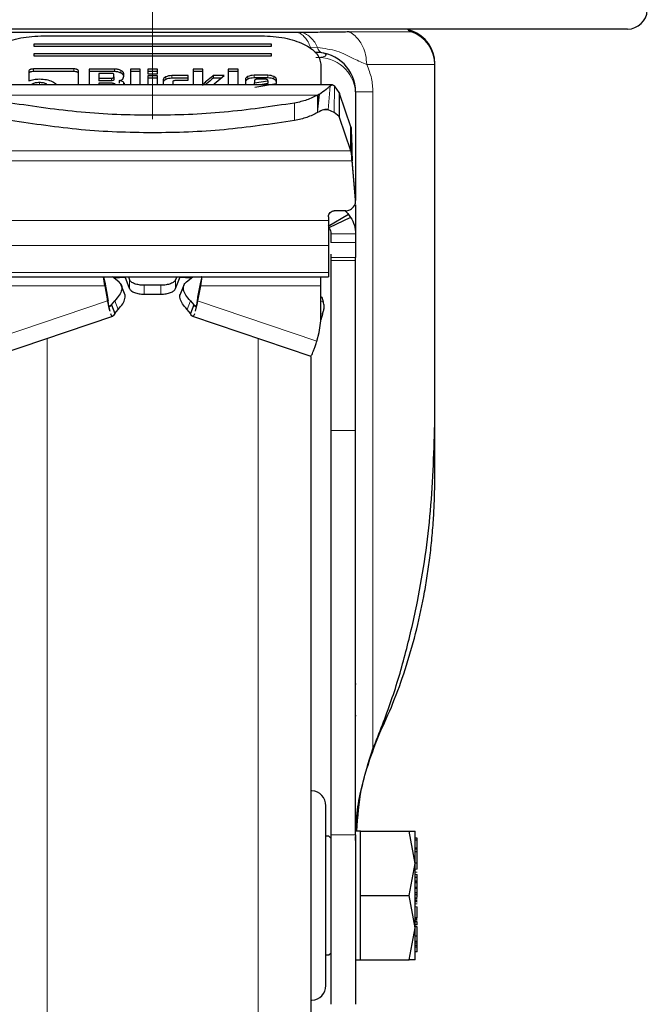
# Model space of a CAD drawing. Units: millimetres. Extents: x 0 to 210, y 0 to 297.
# Drawn here: x 89 to 93, y 204 to 208 of the extents above; entities that cross this region are included whole.
import ezdxf

# ---------------------------------------------------------------- set-up
doc = ezdxf.new("R2010")
doc.units = ezdxf.units.MM
doc.linetypes.add('SLD-Durchgehend', pattern=[0])
doc.linetypes.add('SLD-Punktstrich', pattern=[19.05, 15.24, -1.27, 1.27, -1.27])

msp = doc.modelspace()

# ---------------------------------------------------------------- linework, layer by layer
at = {"color": 7, "linetype": 'SLD-Punktstrich', "lineweight": 18}
msp.add_line((90.1654, 244.80228), (90.1654, 207.02728), dxfattribs=at)
at = {"color": 7, "linetype": 'SLD-Durchgehend', "lineweight": 25}
for p, q in [((92.56317, 208.42728), (87.76764, 208.42728)), ((90.91952, 208.41042), (90.89692, 208.41036)), ((89.6154, 208.39357), (90.7154, 208.39357)), ((90.7654, 208.35038), (89.5654, 208.35038)), ((89.5654, 208.35038), (89.5654, 208.34078)), ((89.5654, 208.34078), (90.7654, 208.34078)), ((90.7654, 208.30239), (89.5654, 208.30239)), ((89.5654, 208.30239), (89.5654, 208.29279)), ((90.7654, 208.34078), (90.7654, 208.35038)), ((90.7654, 208.29279), (90.7654, 208.30239)), ((89.5654, 208.29279), (90.7654, 208.29279)), ((91.5904, 208.24766), (91.5904, 208.25265)), ((89.54102, 208.2147), (89.54102, 208.16604)), ((89.76754, 208.22591), (89.56412, 208.22591)), ((89.76754, 208.21275), (89.56412, 208.21275)), ((89.79102, 208.14655), (89.79102, 208.21464)), ((89.84461, 208.22561), (89.84461, 208.14655)), ((89.97329, 208.22561), (89.84461, 208.22561)), ((89.97329, 208.21245), (89.84461, 208.21245)), ((89.89402, 208.20349), (89.89402, 208.17978)), ((89.95756, 208.20349), (89.89402, 208.20349)), ((90.01951, 208.18904), (90.01951, 208.20343)), ((90.05355, 208.22561), (90.05355, 208.14655)), ((90.10345, 208.22561), (90.05355, 208.22561)), ((90.10345, 208.21245), (90.05355, 208.21245)), ((90.10345, 208.14655), (90.10345, 208.22561)), ((90.19072, 208.22561), (90.14082, 208.22561)), ((90.14082, 208.22561), (90.14082, 208.2016)), ((90.19072, 208.21245), (90.14082, 208.21245)), ((90.19072, 208.2016), (90.19072, 208.22561)), ((90.37005, 208.22561), (90.37005, 208.14655)), ((90.41995, 208.22561), (90.37005, 208.22561)), ((90.41995, 208.21245), (90.37005, 208.21245)), ((90.41995, 208.14302), (90.41995, 208.22561)), ((90.54704, 208.22561), (90.54704, 208.14655)), ((90.59694, 208.22561), (90.54704, 208.22561)), ((90.59694, 208.21245), (90.54704, 208.21245)), ((90.59694, 208.14655), (90.59694, 208.22561)), ((91.0154, 208.2496), (91.0154, 208.14655)), ((91.5904, 206.4599), (91.5904, 208.24766)), ((89.89402, 208.17978), (89.89402, 208.16662)), ((89.89402, 208.17978), (89.95756, 208.17978)), ((89.95756, 208.16662), (89.89402, 208.16662)), ((89.89402, 208.15383), (89.89402, 208.14655)), ((89.96383, 208.15383), (89.89402, 208.15383)), ((89.9701, 208.1858), (89.9701, 208.19753)), ((89.9701, 208.1858), (89.9701, 208.17264)), ((89.99726, 208.16704), (89.99726, 208.15388)), ((90.01498, 208.17512), (90.01951, 208.18904)), ((90.14082, 208.2016), (90.19072, 208.2016)), ((90.14082, 208.19199), (90.14082, 208.14655)), ((90.19072, 208.19199), (90.14082, 208.19199)), ((90.19072, 208.17883), (90.14082, 208.17883)), ((90.19072, 208.14655), (90.19072, 208.19199)), ((90.21948, 208.1717), (90.21948, 208.14655)), ((90.34424, 208.19211), (90.26189, 208.19211)), ((90.34424, 208.17895), (90.26189, 208.17895)), ((90.26938, 208.14655), (90.26938, 208.16268)), ((90.28217, 208.16869), (90.34424, 208.16869)), ((90.34424, 208.16869), (90.34424, 208.19211)), ((90.52688, 208.19205), (90.47071, 208.19205)), ((90.47071, 208.19205), (90.47071, 208.17889)), ((90.51079, 208.17889), (90.47071, 208.17889)), ((90.47661, 208.15094), (90.52688, 208.19205)), ((90.63431, 208.17294), (90.63431, 208.14655)), ((90.74714, 208.19376), (90.67757, 208.19376)), ((90.74714, 208.1806), (90.67757, 208.1806)), ((90.68052, 208.16816), (90.68052, 208.15513)), ((90.68052, 208.15513), (90.74677, 208.16586)), ((90.68052, 208.14655), (90.68052, 208.15513)), ((90.73399, 208.17412), (90.69355, 208.17412)), ((90.74677, 208.1527), (90.70879, 208.14655)), ((90.74677, 208.16586), (90.74677, 208.16798)), ((90.74677, 208.16586), (90.74677, 208.1527)), ((90.7904, 208.15194), (90.7904, 208.17294)), ((91.07317, 208.14655), (89.25764, 208.14655)), ((89.97624, 208.14787), (89.97624, 208.14655)), ((90.47661, 208.15094), (90.47661, 208.14655)), ((90.68113, 208.13354), (90.7904, 208.15194)), ((91.10703, 208.10695), (91.08396, 208.14056)), ((91.10703, 208.10695), (91.1077, 207.98506)), ((91.10703, 208.10695), (91.10986, 208.10119)), ((91.1904, 208.10978), (91.1904, 207.56131)), ((90.99865, 208.09439), (91.00509, 208.098)), ((91.00509, 208.098), (91.00736, 208.09928)), ((91.16692, 207.93323), (91.10986, 208.10119)), ((91.08276, 208.00638), (91.05169, 208.01978)), ((91.1077, 207.98506), (91.08276, 208.00638)), ((91.10986, 207.9804), (91.1077, 207.98506)), ((91.16692, 207.81245), (91.10986, 207.9804)), ((91.16692, 207.81245), (91.16692, 207.93323)), ((91.17285, 207.76506), (91.17285, 207.76271)), ((91.19021, 207.56666), (91.17285, 207.76506)), ((91.19021, 207.56431), (91.17285, 207.76271)), ((91.1404, 207.50996), (91.0829, 207.50996)), ((91.1904, 207.53948), (91.1904, 207.39301)), ((91.15481, 207.49157), (91.05206, 207.42993)), ((91.0529, 207.47997), (91.0529, 207.46047)), ((91.1654, 207.47674), (91.05603, 207.42434)), ((91.15481, 207.49157), (91.1654, 207.47674)), ((91.0654, 207.39301), (91.0654, 207.34952)), ((91.1904, 207.39301), (91.1904, 207.34952)), ((91.0529, 207.33461), (91.0529, 207.19748)), ((91.0654, 207.27478), (91.0654, 207.25855)), ((91.1904, 207.25855), (91.1904, 207.27478)), ((89.2779, 207.17616), (91.0529, 207.17616)), ((89.99471, 207.15045), (89.96233, 207.17616)), ((90.02737, 207.17305), (89.97146, 207.16891)), ((90.04898, 207.11678), (90.02618, 207.17616)), ((90.04336, 207.17616), (90.04898, 207.16152)), ((90.28745, 207.17616), (90.28182, 207.16152)), ((90.28182, 207.11678), (90.30463, 207.17616)), ((90.35934, 207.16891), (90.30343, 207.17305)), ((90.33609, 207.15045), (90.36848, 207.17616)), ((91.0154, 207.13146), (91.0154, 207.17616)), ((91.0529, 207.19748), (91.0529, 207.17616)), ((89.92394, 207.14979), (89.92394, 207.13146)), ((89.92394, 207.14979), (89.93799, 207.0735)), ((89.92394, 207.13146), (89.93799, 207.05517)), ((90.02707, 207.0843), (90.00734, 207.13401)), ((90.2079, 207.13371), (90.1229, 207.13371)), ((90.32347, 207.13401), (90.30373, 207.0843)), ((90.40687, 207.14979), (90.39282, 207.0735)), ((90.40687, 207.13146), (90.39282, 207.05517)), ((90.40687, 207.14979), (90.40687, 207.13146)), ((91.0154, 206.95469), (91.0154, 207.13146)), ((89.93799, 207.05517), (89.93799, 207.0735)), ((89.93799, 207.0735), (89.94055, 207.05281)), ((90.1229, 207.08896), (90.2079, 207.08896)), ((90.39282, 207.0735), (90.39026, 207.05281)), ((90.39282, 207.0735), (90.39282, 207.05517)), ((89.95758, 207.03437), (89.97427, 207.05511)), ((89.95758, 207.03437), (89.97467, 206.99132)), ((89.97467, 206.99132), (89.99136, 207.01206)), ((90.35613, 206.99132), (90.33945, 207.01206)), ((90.37322, 207.03437), (90.35613, 206.99132)), ((90.35654, 207.05511), (90.37322, 207.03437)), ((89.36642, 206.77545), (89.96421, 206.97789)), ((90.3666, 206.97789), (90.96439, 206.77545)), ((91.02292, 206.98835), (91.0154, 206.9589)), ((91.00688, 206.89448), (91.0154, 206.95469)), ((90.99448, 206.85142), (91.00688, 206.89448)), ((91.5904, 206.16799), (91.5904, 206.4599)), ((91.0654, 206.4012), (91.0654, 204.35975)), ((91.1904, 204.35975), (91.1904, 206.4012)), ((91.19297, 205.11958), (91.1904, 205.11958)), ((91.19297, 204.95958), (91.1904, 204.95958)), ((91.2154, 204.37726), (91.1904, 204.37726)), ((91.2154, 204.21478), (91.2154, 204.37728)), ((91.2154, 204.37728), (91.46136, 204.37728)), ((91.4904, 204.21478), (91.46136, 204.37728)), ((91.46136, 204.37728), (91.4904, 204.37728)), ((91.0554, 204.35228), (91.0404, 204.35228)), ((91.0654, 204.34228), (91.0554, 204.35228)), ((91.0654, 204.351), (91.0654, 204.33026)), ((91.1904, 204.33026), (91.1904, 204.351)), ((91.5004, 204.34132), (91.4904, 204.34132)), ((91.5004, 204.33263), (91.4904, 204.33263)), ((91.5004, 204.33263), (91.5004, 204.34132)), ((91.5004, 204.29159), (91.5004, 204.33263)), ((91.5004, 204.29159), (91.4904, 204.29159)), ((91.5004, 204.28669), (91.4904, 204.28669)), ((91.50178, 204.30882), (91.5004, 204.30882)), ((91.5004, 204.28669), (91.5004, 204.29159)), ((91.5004, 204.27311), (91.5004, 204.28669)), ((91.50179, 204.30882), (91.50178, 204.30882)), ((91.5004, 204.27311), (91.4904, 204.27311)), ((91.5004, 204.21616), (91.5004, 204.27311)), ((91.2154, 204.05228), (91.2154, 204.21478)), ((91.46136, 204.05228), (91.4904, 204.21478)), ((91.5004, 204.21616), (91.4904, 204.21616)), ((91.5004, 204.18481), (91.5004, 204.21616)), ((91.5004, 204.20689), (91.50174, 204.20689)), ((91.50173, 204.18357), (91.5004, 204.18357)), ((91.4904, 204.14562), (91.5004, 204.14562)), ((91.5004, 204.14562), (91.5004, 204.15929)), ((91.5004, 204.12446), (91.5004, 204.14562)), ((91.5004, 204.13619), (91.50173, 204.13619)), ((91.5004, 204.13566), (91.50173, 204.13566)), ((91.5004, 204.12446), (91.4904, 204.12446)), ((91.5004, 204.11858), (91.4904, 204.11858)), ((91.5004, 204.11623), (91.4904, 204.11623)), ((91.4904, 204.09509), (91.5004, 204.09509)), ((91.5004, 204.08746), (91.4904, 204.08746)), ((91.5004, 204.11858), (91.5004, 204.12446)), ((91.5004, 204.11623), (91.5004, 204.11858)), ((91.5004, 204.09509), (91.5004, 204.11623)), ((91.5004, 204.08746), (91.5004, 204.09509)), ((91.5004, 204.06557), (91.5004, 204.08746)), ((91.2154, 203.88978), (91.2154, 204.05228)), ((91.2154, 204.05228), (91.46136, 204.05228)), ((91.4904, 203.88978), (91.46136, 204.05228)), ((91.5004, 204.06557), (91.4904, 204.06557)), ((91.4904, 204.05697), (91.5004, 204.05697)), ((91.5004, 204.03872), (91.4904, 204.03872)), ((91.5004, 204.05697), (91.5004, 204.06557)), ((91.5004, 204.04378), (91.5004, 204.05697)), ((91.5004, 204.02439), (91.4904, 204.02439)), ((91.50173, 204.01748), (91.5004, 204.01748)), ((91.5004, 203.94061), (91.5004, 203.99563)), ((91.48907, 203.93119), (91.50173, 203.93119)), ((91.5004, 203.94061), (91.4904, 203.94061)), ((91.5004, 203.95058), (91.50173, 203.95058)), ((91.2154, 203.72728), (91.2154, 203.88978)), ((91.46136, 203.72728), (91.4904, 203.88978)), ((91.5004, 203.91971), (91.4904, 203.91971)), ((91.5004, 203.90389), (91.4904, 203.90389)), ((91.5004, 203.89504), (91.4904, 203.89504)), ((91.5004, 203.90389), (91.5004, 203.91971)), ((91.5004, 203.84726), (91.5004, 203.89504)), ((91.5004, 203.84726), (91.4904, 203.84726)), ((91.5004, 203.82084), (91.5004, 203.84726)), ((91.5004, 203.82084), (91.4904, 203.82084)), ((91.5004, 203.81144), (91.4904, 203.81144)), ((91.5004, 203.80052), (91.4904, 203.80052)), ((91.5004, 203.791), (91.4904, 203.791)), ((91.5004, 203.81144), (91.5004, 203.82084)), ((91.5004, 203.80052), (91.5004, 203.81144)), ((91.5004, 203.791), (91.5004, 203.80052)), ((91.5004, 203.79622), (91.50173, 203.79622)), ((91.5004, 203.76765), (91.5004, 203.791)), ((91.0404, 203.75228), (91.0554, 203.75228)), ((91.0554, 203.75228), (91.0654, 203.76228)), ((91.5004, 203.76765), (91.4904, 203.76765)), ((91.1904, 203.72731), (91.2154, 203.72731)), ((91.2154, 203.72728), (91.46136, 203.72728)), ((91.4904, 203.72728), (91.46136, 203.72728))]:
    msp.add_line(p, q, dxfattribs=at)
at = {"color": 8, "linetype": 'SLD-Durchgehend', "lineweight": 18}
for p, q in [((91.47374, 208.41264), (91.15784, 208.41264)), ((91.47374, 208.41764), (91.46349, 208.41764)), ((90.96286, 208.33598), (90.99876, 208.33362)), ((91.5904, 208.25265), (91.59033, 208.25265)), ((89.56412, 208.22591), (89.56412, 208.21275)), ((89.76754, 208.22591), (89.76754, 208.21275)), ((89.97329, 208.22561), (89.97329, 208.21245)), ((90.00513, 208.21871), (90.00513, 208.20555)), ((91.5904, 208.24766), (91.24633, 208.24766)), ((89.59411, 208.15725), (89.59411, 208.14655)), ((89.95756, 208.17978), (89.95756, 208.16662)), ((90.01788, 208.15913), (90.01788, 208.14655)), ((90.23187, 208.18611), (90.23187, 208.17295)), ((90.26189, 208.19211), (90.26189, 208.17895)), ((90.42511, 208.15324), (90.42511, 208.14887)), ((90.64696, 208.18763), (90.64696, 208.17447)), ((90.67757, 208.19376), (90.67757, 208.1806)), ((90.74714, 208.19376), (90.74714, 208.1806)), ((90.77759, 208.18761), (90.77759, 208.17445)), ((89.55601, 208.14964), (89.55601, 208.14655)), ((89.63209, 208.14964), (89.63209, 208.14655)), ((91.05169, 208.01978), (91.06247, 208.14125)), ((91.08276, 208.00638), (91.08396, 208.14056)), ((91.1904, 208.10978), (91.27807, 208.10978)), ((91.27807, 208.10978), (91.27807, 204.79378)), ((89.33217, 208.09439), (90.99865, 208.09439)), ((90.88273, 208.05383), (90.88273, 207.96556)), ((90.99865, 208.09439), (90.9987, 208.02872)), ((90.99869, 208.02873), (91.00509, 208.098)), ((90.99882, 208.0082), (91.00736, 208.09928)), ((91.10986, 208.10119), (91.10986, 207.9804)), ((90.99864, 208.00612), (90.99882, 208.0082)), ((90.99869, 208.02873), (90.99882, 208.0082)), ((91.05169, 208.01978), (91.02876, 208.01978)), ((89.16388, 207.81245), (91.16692, 207.81245)), ((91.17285, 207.76271), (89.15795, 207.76271)), ((91.19021, 207.56431), (91.19021, 207.56666)), ((91.0529, 207.46047), (89.2779, 207.46047)), ((91.1904, 207.39301), (91.0654, 207.39301)), ((91.0529, 207.33461), (89.2779, 207.33461)), ((91.0654, 207.34952), (91.1904, 207.34952)), ((91.1904, 207.27478), (91.0654, 207.27478)), ((91.1904, 207.25855), (91.0654, 207.25855)), ((91.0529, 207.19748), (89.2779, 207.19748)), ((90.04898, 207.16152), (90.04898, 207.11678)), ((90.28182, 207.11678), (90.28182, 207.16152)), ((89.3154, 207.13146), (89.92394, 207.13146)), ((90.1229, 207.08896), (90.1229, 207.13371)), ((90.2079, 207.08896), (90.2079, 207.13371)), ((90.40687, 207.13146), (91.0154, 207.13146)), ((89.93799, 207.05517), (89.33632, 206.85142)), ((89.94468, 207.03), (89.95758, 207.03437)), ((89.97427, 207.05511), (89.99136, 207.01206)), ((90.33945, 207.01206), (90.35654, 207.05511)), ((90.37322, 207.03437), (90.38613, 207.03)), ((90.39282, 207.05517), (90.99448, 206.85142)), ((91.0154, 207.05445), (91.02659, 207.05024)), ((91.0154, 206.99118), (91.02292, 206.98835)), ((89.63251, 206.86556), (89.63251, 200.9913)), ((90.6983, 200.9913), (90.6983, 206.86556)), ((91.1904, 206.4012), (91.0654, 206.4012)), ((91.0654, 204.35975), (91.1904, 204.35975)), ((91.5004, 204.18481), (91.4904, 204.18481)), ((91.5004, 204.17063), (91.4904, 204.17063)), ((91.5004, 204.15929), (91.4904, 204.15929)), ((91.5004, 204.03503), (91.4904, 204.03503)), ((91.5004, 204.02909), (91.4904, 204.02909)), ((91.5004, 204.02331), (91.4904, 204.02331)), ((91.5004, 204.02019), (91.4904, 204.02019)), ((91.5004, 204.01074), (91.4904, 204.01074)), ((91.5004, 203.99563), (91.4904, 203.99563)), ((91.5004, 203.93717), (91.4904, 203.93717)), ((91.5004, 203.92854), (91.4904, 203.92854)), ((91.5004, 203.89607), (91.4904, 203.89607))]:
    msp.add_line(p, q, dxfattribs=at)
at = {"color": 7, "linetype": 'SLD-Durchgehend', "lineweight": 25}
for centre, radius, start, end in [((92.56317, 208.52728), 0.1, 270, 357), ((91.4904, 208.45978), 0.05, 220.5416, 250.52878), ((91.4904, 208.46478), 0.05, 228.59038, 250.52878), ((91.4154, 208.25265), 0.175, 0, 70.52878), ((91.4154, 208.24765), 0.175, 0.00155, 70.52878), ((90.9904, 208.10978), 0.2, 0, 90), ((90.9654, 204.50611), 0.075, 0, 87), ((90.9654, 203.59846), 0.075, 273, 0)]:
    msp.add_arc(centre, radius, start, end, dxfattribs=at)
at = {"color": 8, "linetype": 'SLD-Durchgehend', "lineweight": 18}
for centre, radius, start, end in [((91.03126, 208.33885), 0.03292, 189.13451, 253.5166), ((91.0029, 208.09535), 0.18805, 4.40195, 93.81126)]:
    msp.add_arc(centre, radius, start, end, dxfattribs=at)
at = {"color": 7, "linetype": 'SLD-Durchgehend', "lineweight": 25}
for points, knots in [([(90.89692, 208.41036), (90.84163, 208.41036), (90.73104, 208.41036), (90.54869, 208.41036), (90.35917, 208.41036), (90.16518, 208.41036), (89.97119, 208.41036), (89.78169, 208.41036), (89.59935, 208.41036), (89.48879, 208.41036), (89.43351, 208.41036)], [0, 0, 0, 0, 0.125, 0.25, 0.375, 0.5, 0.625, 0.75, 0.875, 1, 1, 1, 1]), ([(91.15784, 208.41264), (91.13279, 208.41246), (91.08938, 208.41215), (91.02835, 208.41097), (90.97401, 208.41059), (90.93843, 208.41048), (90.91952, 208.41042)], [0, 0, 0, 0, 0.344545, 0.5969611, 0.7858024, 1, 1, 1, 1]), ([(89.3154, 208.2496), (89.31999, 208.26863), (89.32909, 208.30636), (89.39843, 208.35374), (89.49714, 208.387), (89.57577, 208.39137), (89.6154, 208.39357)], [0, 0, 0, 0, 0.2521032, 0.5000036, 0.747992, 1, 1, 1, 1]), ([(90.7154, 208.39357), (90.75505, 208.39137), (90.83368, 208.387), (90.9324, 208.35373), (91.00172, 208.30636), (91.01082, 208.26862), (91.0154, 208.2496)], [0, 0, 0, 0, 0.2521032, 0.5000036, 0.747992, 1, 1, 1, 1]), ([(89.56412, 208.22591), (89.56068, 208.2258), (89.55577, 208.22564), (89.55002, 208.22438), (89.54667, 208.22312), (89.54408, 208.22149), (89.5415, 208.21872), (89.54121, 208.21636), (89.54102, 208.2147)], [0, 0, 0, 0, 0.2725456, 0.3892426, 0.4995137, 0.6098567, 0.7267573, 1, 1, 1, 1]), ([(89.56412, 208.21275), (89.56068, 208.21264), (89.55577, 208.21248), (89.55002, 208.21122), (89.54667, 208.20996), (89.54408, 208.20833), (89.5415, 208.20556), (89.54121, 208.2032), (89.54102, 208.20154)], [0, 0, 0, 0, 0.2725456, 0.3892426, 0.4995137, 0.6098567, 0.7267573, 1, 1, 1, 1]), ([(89.79102, 208.21464), (89.79081, 208.2163), (89.79052, 208.21868), (89.78788, 208.22147), (89.78527, 208.22312), (89.78186, 208.2244), (89.77603, 208.22567), (89.77104, 208.22581), (89.76754, 208.22591)], [0, 0, 0, 0, 0.2709515, 0.3878888, 0.4989975, 0.6094536, 0.7263574, 1, 1, 1, 1]), ([(89.79102, 208.20148), (89.79081, 208.20314), (89.79052, 208.20552), (89.78788, 208.20831), (89.78527, 208.20996), (89.78186, 208.21124), (89.77603, 208.21251), (89.77104, 208.21265), (89.76754, 208.21275)], [0, 0, 0, 0, 0.2709515, 0.3878888, 0.4989975, 0.6094536, 0.7263574, 1, 1, 1, 1]), ([(89.9701, 208.19753), (89.96999, 208.19842), (89.96984, 208.19969), (89.96843, 208.20117), (89.96703, 208.20204), (89.96521, 208.2027), (89.96209, 208.20337), (89.95943, 208.20344), (89.95756, 208.20349)], [0, 0, 0, 0, 0.27188418, 0.38820777, 0.49819625, 0.60845184, 0.72553158, 1, 1, 1, 1]), ([(90.00513, 208.21871), (90.00035, 208.22066), (89.99337, 208.22351), (89.98188, 208.22536), (89.97616, 208.22553), (89.97329, 208.22561)], [0, 0, 0, 0, 0.5199818, 0.7600347, 1, 1, 1, 1]), ([(90.00513, 208.20555), (90.00035, 208.2075), (89.99337, 208.21035), (89.98188, 208.2122), (89.97616, 208.21237), (89.97329, 208.21245)], [0, 0, 0, 0, 0.5199818, 0.7600347, 1, 1, 1, 1]), ([(90.01951, 208.20343), (90.01933, 208.20481), (90.01898, 208.20755), (90.01514, 208.21307), (90.00919, 208.21642), (90.00513, 208.21871)], [0, 0, 0, 0, 0.2399655, 0.4800185, 1, 1, 1, 1]), ([(90.01951, 208.19027), (90.01933, 208.19165), (90.01898, 208.19439), (90.01514, 208.19991), (90.00919, 208.20326), (90.00513, 208.20555)], [0, 0, 0, 0, 0.2399655, 0.4800185, 1, 1, 1, 1]), ([(89.54102, 208.16604), (89.54892, 208.16878), (89.56486, 208.1743), (89.58447, 208.17501), (89.59436, 208.17536)], [0, 0, 0, 0, 0.4958731, 1, 1, 1, 1]), ([(89.59411, 208.15725), (89.58692, 208.15693), (89.57257, 208.15631), (89.56152, 208.15186), (89.55601, 208.14964)], [0, 0, 0, 0, 0.50086895, 1, 1, 1, 1]), ([(89.63209, 208.14964), (89.62656, 208.15186), (89.61554, 208.15628), (89.60124, 208.15693), (89.59411, 208.15725)], [0, 0, 0, 0, 0.5018858, 1, 1, 1, 1]), ([(89.59436, 208.17536), (89.60648, 208.17484), (89.63053, 208.17379), (89.6494, 208.16656), (89.65876, 208.16297)], [0, 0, 0, 0, 0.503636, 1, 1, 1, 1]), ([(89.65876, 208.16297), (89.66275, 208.16084), (89.67062, 208.15663), (89.67828, 208.15097), (89.67946, 208.14736), (89.67972, 208.14655)], [0, 0, 0, 0, 0.4419056, 0.8738007, 1, 1, 1, 1]), ([(89.95756, 208.17978), (89.95943, 208.17983), (89.96209, 208.17991), (89.96521, 208.18058), (89.96703, 208.18125), (89.96843, 208.18213), (89.96984, 208.18362), (89.96999, 208.1849), (89.9701, 208.1858)], [0, 0, 0, 0, 0.2731775, 0.3898789, 0.5000002, 0.6101215, 0.7268228, 1, 1, 1, 1]), ([(89.9701, 208.17264), (89.96999, 208.17174), (89.96984, 208.17046), (89.96843, 208.16897), (89.96703, 208.16809), (89.96521, 208.16742), (89.96209, 208.16675), (89.95943, 208.16667), (89.95756, 208.16662)], [0, 0, 0, 0, 0.27317715, 0.3898785, 0.49999978, 0.61012109, 0.72682254, 1, 1, 1, 1]), ([(89.96383, 208.15383), (89.96568, 208.15378), (89.96831, 208.15371), (89.9714, 208.15304), (89.97321, 208.15237), (89.9746, 208.15151), (89.97598, 208.15002), (89.97614, 208.14876), (89.97624, 208.14787)], [0, 0, 0, 0, 0.2731772, 0.3898785, 0.4999998, 0.6101211, 0.7268225, 1, 1, 1, 1]), ([(89.99726, 208.16704), (89.99934, 208.16743), (90.00336, 208.16818), (90.00848, 208.17003), (90.01253, 208.17234), (90.01415, 208.17418), (90.01498, 208.17512)], [0, 0, 0, 0, 0.2636957, 0.5091741, 0.7498726, 1, 1, 1, 1]), ([(90.01788, 208.15913), (90.01672, 208.16013), (90.01445, 208.16206), (90.00959, 208.1644), (90.00383, 208.16615), (89.99948, 208.16674), (89.99726, 208.16704)], [0, 0, 0, 0, 0.2606932, 0.5054856, 0.7474245, 1, 1, 1, 1]), ([(90.02455, 208.14486), (90.02429, 208.14739), (90.0238, 208.15233), (90.01983, 208.1569), (90.01788, 208.15913)], [0, 0, 0, 0, 0.5111212, 1, 1, 1, 1]), ([(90.23187, 208.18611), (90.22825, 208.18401), (90.22103, 208.17982), (90.22, 208.17441), (90.21948, 208.1717)], [0, 0, 0, 0, 0.5002493, 1, 1, 1, 1]), ([(90.23187, 208.17295), (90.22825, 208.17085), (90.22103, 208.16666), (90.22, 208.16125), (90.21948, 208.15854)], [0, 0, 0, 0, 0.50024926, 1, 1, 1, 1]), ([(90.26189, 208.19211), (90.25623, 208.19186), (90.24492, 208.19136), (90.23622, 208.18786), (90.23187, 208.18611)], [0, 0, 0, 0, 0.4998845, 1, 1, 1, 1]), ([(90.26189, 208.17895), (90.25623, 208.1787), (90.24492, 208.1782), (90.23622, 208.1747), (90.23187, 208.17295)], [0, 0, 0, 0, 0.4998845, 1, 1, 1, 1]), ([(90.26938, 208.16268), (90.26949, 208.16357), (90.26965, 208.16485), (90.27108, 208.16635), (90.27251, 208.16722), (90.27437, 208.1679), (90.27755, 208.16857), (90.28027, 208.16864), (90.28217, 208.16869)], [0, 0, 0, 0, 0.2706274, 0.3865848, 0.4964459, 0.6068332, 0.7242806, 1, 1, 1, 1]), ([(90.42511, 208.15324), (90.42467, 208.15247), (90.42377, 208.15092), (90.42474, 208.14937), (90.42523, 208.14858)], [0, 0, 0, 0, 0.49089306, 1, 1, 1, 1]), ([(90.47071, 208.19205), (90.45953, 208.18277), (90.44535, 208.17099), (90.43074, 208.15838), (90.4266, 208.15476), (90.42549, 208.15362), (90.42511, 208.15324)], [0, 0, 0, 0, 0.7217506, 0.915605, 0.9714712, 1, 1, 1, 1]), ([(90.47071, 208.17889), (90.45951, 208.16961), (90.44655, 208.15887), (90.43401, 208.14802), (90.43231, 208.14655)], [0, 0, 0, 0, 0.8639429, 1, 1, 1, 1]), ([(90.64696, 208.18763), (90.64327, 208.18548), (90.63592, 208.1812), (90.63484, 208.17569), (90.63431, 208.17294)], [0, 0, 0, 0, 0.5021372, 1, 1, 1, 1]), ([(90.64696, 208.17447), (90.64327, 208.17232), (90.63592, 208.16804), (90.63484, 208.16253), (90.63431, 208.15978)], [0, 0, 0, 0, 0.5021372, 1, 1, 1, 1]), ([(90.67757, 208.19376), (90.6718, 208.19351), (90.66026, 208.193), (90.65139, 208.18942), (90.64696, 208.18763)], [0, 0, 0, 0, 0.5004665, 1, 1, 1, 1]), ([(90.67757, 208.1806), (90.6718, 208.18035), (90.66026, 208.17984), (90.65139, 208.17626), (90.64696, 208.17447)], [0, 0, 0, 0, 0.50046654, 1, 1, 1, 1]), ([(90.68433, 208.17235), (90.68324, 208.17175), (90.68163, 208.17085), (90.68065, 208.16933), (90.68056, 208.16856), (90.68052, 208.16816)], [0, 0, 0, 0, 0.5031204, 0.7471793, 1, 1, 1, 1]), ([(90.69355, 208.17412), (90.69183, 208.17404), (90.68839, 208.1739), (90.68568, 208.17287), (90.68433, 208.17235)], [0, 0, 0, 0, 0.5000012, 1, 1, 1, 1]), ([(90.74677, 208.16798), (90.74666, 208.1689), (90.7465, 208.1702), (90.74507, 208.17173), (90.74364, 208.17262), (90.74178, 208.1733), (90.7386, 208.17399), (90.73589, 208.17407), (90.73399, 208.17412)], [0, 0, 0, 0, 0.27317746, 0.3898789, 0.50000021, 0.61012149, 0.72682284, 1, 1, 1, 1]), ([(90.77759, 208.18761), (90.77315, 208.1894), (90.76433, 208.19297), (90.75285, 208.1935), (90.74714, 208.19376)], [0, 0, 0, 0, 0.502557, 1, 1, 1, 1]), ([(90.77759, 208.17445), (90.77315, 208.17624), (90.76433, 208.17981), (90.75285, 208.18034), (90.74714, 208.1806)], [0, 0, 0, 0, 0.502557, 1, 1, 1, 1]), ([(90.7904, 208.17294), (90.78985, 208.17568), (90.78874, 208.1812), (90.78133, 208.18546), (90.77759, 208.18761)], [0, 0, 0, 0, 0.495941, 1, 1, 1, 1]), ([(90.7904, 208.15978), (90.78985, 208.16252), (90.78874, 208.16804), (90.78133, 208.1723), (90.77759, 208.17445)], [0, 0, 0, 0, 0.495941, 1, 1, 1, 1]), ([(91.00736, 208.09928), (91.0196, 208.10751), (91.03816, 208.11999), (91.05481, 208.13411), (91.05997, 208.13892), (91.06247, 208.14125)], [0, 0, 0, 0, 0.4991705, 0.7569012, 1, 1, 1, 1]), ([(91.06247, 208.14125), (91.0662, 208.14396), (91.07364, 208.14936), (91.08053, 208.14349), (91.08396, 208.14056)], [0, 0, 0, 0, 0.5016821, 1, 1, 1, 1]), ([(90.88273, 208.05383), (90.76428, 208.03623), (90.52768, 208.00108), (90.16514, 207.98777), (89.80274, 208.00112), (89.56638, 208.03625), (89.44807, 208.05383)], [0, 0, 0, 0, 0.25043233, 0.50024988, 0.74986729, 1, 1, 1, 1]), ([(90.99865, 208.09439), (90.98103, 208.08545), (90.94553, 208.06743), (90.90376, 208.05839), (90.88273, 208.05383)], [0, 0, 0, 0, 0.4964426, 1, 1, 1, 1]), ([(90.99864, 208.00612), (90.98102, 207.99718), (90.94553, 207.97916), (90.90376, 207.97012), (90.88273, 207.96556)], [0, 0, 0, 0, 0.49648564, 1, 1, 1, 1]), ([(91.05169, 208.01978), (91.04819, 208.0206), (91.04095, 208.0223), (91.02404, 208.01957), (91.00901, 208.01161), (90.99864, 208.00612)], [0, 0, 0, 0, 0.2248593, 0.4652903, 1, 1, 1, 1]), ([(90.88273, 207.96556), (90.76428, 207.94796), (90.52768, 207.91281), (90.16514, 207.8995), (89.80274, 207.91286), (89.56638, 207.94798), (89.44807, 207.96556)], [0, 0, 0, 0, 0.25043233, 0.50024988, 0.74986729, 1, 1, 1, 1]), ([(91.1404, 207.50996), (91.14395, 207.51019), (91.15093, 207.51064), (91.16084, 207.51396), (91.16975, 207.51907), (91.17741, 207.52591), (91.18361, 207.53413), (91.18796, 207.54348), (91.19046, 207.5537), (91.19029, 207.56073), (91.19021, 207.56431)], [0, 0, 0, 0, 0.128546, 0.2524846, 0.3751826, 0.4987292, 0.6223972, 0.7459561, 0.8705315, 1, 1, 1, 1]), ([(91.0529, 207.47997), (91.05334, 207.48395), (91.05421, 207.49185), (91.06127, 207.50164), (91.07107, 207.50867), (91.07893, 207.50953), (91.0829, 207.50996)], [0, 0, 0, 0, 0.25237824, 0.50109888, 0.74840784, 1, 1, 1, 1]), ([(91.13816, 207.50917), (91.14171, 207.50599), (91.14793, 207.50041), (91.15274, 207.49423), (91.15481, 207.49157)], [0, 0, 0, 0, 0.5692656, 1, 1, 1, 1]), ([(91.1654, 207.47674), (91.17264, 207.46349), (91.18713, 207.43699), (91.18931, 207.40767), (91.1904, 207.39301)], [0, 0, 0, 0, 0.5000008, 1, 1, 1, 1]), ([(91.05603, 207.42434), (91.05874, 207.41939), (91.06417, 207.4095), (91.06499, 207.39851), (91.0654, 207.39301)], [0, 0, 0, 0, 0.5000103, 1, 1, 1, 1]), ([(91.1904, 207.34952), (91.1904, 207.33582), (91.1904, 207.30843), (91.1904, 207.28116), (91.1904, 207.27694), (91.1904, 207.27478)], [0, 0, 0, 0, 0.32835152, 0.65669939, 1, 1, 1, 1]), ([(91.0654, 207.29159), (91.0654, 207.28924), (91.0654, 207.27731), (91.0654, 207.27591), (91.0654, 207.27478)], [0, 0, 0, 0, 0.1973996, 1, 1, 1, 1]), ([(91.0654, 207.25855), (91.0654, 207.25591), (91.0654, 207.25061), (91.0654, 207.21802), (91.0654, 207.16777), (91.0654, 207.10021), (91.0654, 207.01706), (91.0654, 206.92113), (91.0654, 206.81471), (91.0654, 206.70116), (91.0654, 206.58355), (91.0654, 206.48256), (91.0654, 206.4226), (91.0654, 206.4012)], [0, 0, 0, 0, 0.0947289, 0.1894581, 0.2841875, 0.3789176, 0.47367, 0.5684232, 0.6631703, 0.7579179, 0.8526617, 0.9474056, 1, 1, 1, 1]), ([(91.1904, 206.4012), (91.1904, 206.43998), (91.1904, 206.51754), (91.1904, 206.63624), (91.1904, 206.75237), (91.1904, 206.86321), (91.1904, 206.96521), (91.1904, 207.05592), (91.1904, 207.1322), (91.1904, 207.1926), (91.1904, 207.23437), (91.1904, 207.25479), (91.1904, 207.25756), (91.1904, 207.25855)], [0, 0, 0, 0, 0.0947389, 0.189478, 0.2842177, 0.378958, 0.4737109, 0.5684646, 0.6632118, 0.7579594, 0.8527033, 0.9474472, 1, 1, 1, 1]), ([(89.92394, 207.13146), (89.92182, 207.14654), (89.91968, 207.16174), (89.91755, 207.17698), (89.91753, 207.17711)], [0, 0, 0, 0, 0.99181726, 1, 1, 1, 1]), ([(89.91756, 207.17706), (89.91757, 207.17702), (89.91969, 207.16792), (89.92182, 207.15884), (89.92394, 207.14979)], [0, 0, 0, 0, 0.0039756, 1, 1, 1, 1]), ([(90.41327, 207.17711), (90.41326, 207.17698), (90.41112, 207.16174), (90.40898, 207.14654), (90.40687, 207.13146)], [0, 0, 0, 0, 0.0081827, 1, 1, 1, 1]), ([(90.41325, 207.17706), (90.41324, 207.17702), (90.41111, 207.16792), (90.40898, 207.15884), (90.40687, 207.14979)], [0, 0, 0, 0, 0.0039756, 1, 1, 1, 1]), ([(89.99136, 207.01206), (89.99994, 207.02171), (90.01712, 207.04102), (90.027, 207.06705), (90.02919, 207.08401), (90.02435, 207.09036), (90.02402, 207.09079)], [0, 0, 0, 0, 0.32550665, 0.6510133, 0.97651995, 1, 1, 1, 1]), ([(90.33945, 207.01206), (90.33086, 207.02171), (90.31368, 207.04102), (90.30381, 207.06705), (90.30161, 207.08401), (90.30645, 207.09036), (90.30678, 207.09079)], [0, 0, 0, 0, 0.32550665, 0.6510133, 0.97651995, 1, 1, 1, 1]), ([(91.0154, 207.07737), (91.01633, 207.07606), (91.02204, 207.06802), (91.02451, 207.05834), (91.02659, 207.05024)], [0, 0, 0, 0, 0.1628447, 1, 1, 1, 1]), ([(89.95011, 207.00508), (89.94911, 207.00892), (89.94587, 207.0213), (89.9412, 207.04134), (89.93799, 207.05517)], [0, 0, 0, 0, 0.3101835, 1, 1, 1, 1]), ([(89.95062, 207.00293), (89.94846, 207.01233), (89.94423, 207.03066), (89.94155, 207.04721), (89.94024, 207.05527)], [0, 0, 0, 0, 0.5128614, 1, 1, 1, 1]), ([(89.94807, 207.02557), (89.94915, 207.02601), (89.95171, 207.02703), (89.95544, 207.03169), (89.95758, 207.03437)], [0, 0, 0, 0, 0.4262972, 1, 1, 1, 1]), ([(90.38274, 207.02557), (90.38165, 207.02601), (90.3791, 207.02703), (90.37537, 207.03169), (90.37322, 207.03437)], [0, 0, 0, 0, 0.4262161, 1, 1, 1, 1]), ([(90.39056, 207.05527), (90.38926, 207.04721), (90.38657, 207.03066), (90.38235, 207.01233), (90.38018, 207.00293)], [0, 0, 0, 0, 0.4871386, 1, 1, 1, 1]), ([(90.39282, 207.05517), (90.3896, 207.04134), (90.38494, 207.0213), (90.3817, 207.00892), (90.38069, 207.00508)], [0, 0, 0, 0, 0.6898165, 1, 1, 1, 1]), ([(91.02943, 207.00947), (91.03015, 207.01217), (91.03159, 207.01759), (91.03179, 207.02761), (91.03044, 207.03873), (91.02789, 207.04636), (91.02659, 207.05024)], [0, 0, 0, 0, 0.2302161, 0.4637665, 0.7266294, 1, 1, 1, 1]), ([(89.97467, 206.99132), (89.97253, 206.98751), (89.96824, 206.97988), (89.96267, 206.97657), (89.95763, 206.97923), (89.95519, 206.98646), (89.95397, 206.99008)], [0, 0, 0, 0, 0.2508255, 0.5033467, 0.7516404, 1, 1, 1, 1]), ([(90.37683, 206.99008), (90.37561, 206.98647), (90.37317, 206.97923), (90.36814, 206.97657), (90.36257, 206.97988), (90.35827, 206.98751), (90.35613, 206.99132)], [0, 0, 0, 0, 0.2481959, 0.4969082, 0.7491527, 1, 1, 1, 1]), ([(90.96443, 206.77559), (90.96445, 206.77553), (90.96464, 206.77459), (90.96655, 206.7772), (90.97009, 206.78373), (90.97506, 206.79525), (90.98096, 206.81069), (90.98755, 206.82946), (90.99217, 206.8441), (90.99448, 206.85142)], [0, 0, 0, 0, 0.0098415, 0.1748679, 0.3398943, 0.5049208, 0.6699472, 0.8349736, 1, 1, 1, 1]), ([(90.9654, 201.33134), (90.9654, 201.33524), (90.9654, 201.34317), (90.9654, 201.40849), (90.9654, 201.50738), (90.9654, 201.63216), (90.9654, 201.77199), (90.9654, 201.93653), (90.9654, 202.12489), (90.9654, 202.3336), (90.9654, 202.55915), (90.9654, 202.79849), (90.9654, 203.07231), (90.9654, 203.38029), (90.9654, 203.71703), (90.9654, 204.05228), (90.9654, 204.38752), (90.9654, 204.72426), (90.9654, 205.03225), (90.9654, 205.30607), (90.9654, 205.5454), (90.9654, 205.77096), (90.9654, 205.97966), (90.9654, 206.16803), (90.9654, 206.33257), (90.9654, 206.47241), (90.9654, 206.59718), (90.9654, 206.69607), (90.9654, 206.7614), (90.9654, 206.76932), (90.9654, 206.77323)], [0, 0, 0, 0, 0.03881418, 0.07883204, 0.11997567, 0.15213802, 0.18430345, 0.21715015, 0.24999999, 0.2828467, 0.31569654, 0.34785889, 0.38002432, 0.42116522, 0.46118374, 0.49999999, 0.53881349, 0.57883204, 0.61997567, 0.65213802, 0.68430345, 0.71715015, 0.74999999, 0.7828467, 0.81569654, 0.84785889, 0.88002432, 0.92116522, 0.96118443, 1, 1, 1, 1]), ([(91.27807, 204.79378), (91.31023, 204.87442), (91.37453, 205.0357), (91.44719, 205.2845), (91.51992, 205.60328), (91.57797, 205.9956), (91.58625, 206.30474), (91.5904, 206.4599)], [0, 0, 0, 0, 0.1510576, 0.3020882, 0.4536536, 0.7257954, 1, 1, 1, 1]), ([(91.30892, 204.86569), (91.33313, 204.91831), (91.3826, 205.02588), (91.44327, 205.19623), (91.49533, 205.37598), (91.52944, 205.53048), (91.55089, 205.65447), (91.56433, 205.74865), (91.57537, 205.84626), (91.58345, 205.94564), (91.5892, 206.05332), (91.58997, 206.12665), (91.5904, 206.16799)], [0, 0, 0, 0, 0.1270743, 0.2597313, 0.4000431, 0.5435483, 0.6139188, 0.6823738, 0.757158, 0.834757, 0.9068361, 1, 1, 1, 1]), ([(91.19704, 204.37726), (91.20167, 204.44868), (91.2122, 204.61149), (91.27415, 204.7743), (91.30892, 204.86569)], [0, 0, 0, 0, 0.4386746, 1, 1, 1, 1]), ([(91.19309, 204.37726), (91.19402, 204.40243), (91.19651, 204.46984), (91.21916, 204.60861), (91.25534, 204.72233), (91.27807, 204.79378)], [0, 0, 0, 0, 0.1813805, 0.4856298, 1, 1, 1, 1]), ([(91.0404, 203.59846), (91.0404, 203.60452), (91.0404, 203.61384), (91.0404, 203.67044), (91.0404, 203.72901), (91.0404, 203.80171), (91.0404, 203.90737), (91.0404, 204.05228), (91.0404, 204.1972), (91.0404, 204.30285), (91.0404, 204.37556), (91.0404, 204.43413), (91.0404, 204.49072), (91.0404, 204.50005), (91.0404, 204.50611)], [0, 0, 0, 0, 0.1197284, 0.1841803, 0.25, 0.3158197, 0.3802716, 0.5, 0.6197284, 0.6841803, 0.75, 0.8158197, 0.8802716, 1, 1, 1, 1]), ([(91.0654, 204.35975), (91.0654, 204.32097), (91.0654, 204.24342), (91.0654, 204.12472), (91.0654, 204.0086), (91.0654, 203.89777), (91.0654, 203.79579), (91.0654, 203.70508), (91.0654, 203.62883), (91.0654, 203.5683), (91.0654, 203.52693), (91.0654, 203.5043), (91.0654, 203.50449), (91.0654, 203.50457)], [0, 0, 0, 0, 0.0938164, 0.1876333, 0.2814508, 0.3752689, 0.4690883, 0.5629073, 0.6567247, 0.7505415, 0.8443864, 0.9382317, 1, 1, 1, 1]), ([(91.1904, 204.35975), (91.1904, 204.32097), (91.1904, 204.2434), (91.1904, 204.12468), (91.1904, 204.00854), (91.1904, 203.8977), (91.1904, 203.79571), (91.1904, 203.70502), (91.1904, 203.62878), (91.1904, 203.56826), (91.1904, 203.5269), (91.1904, 203.5043), (91.1904, 203.50449), (91.1904, 203.50457)], [0, 0, 0, 0, 0.0938338, 0.1876678, 0.2815031, 0.3753389, 0.4691593, 0.5629792, 0.6567967, 0.7506136, 0.8444584, 0.9383036, 1, 1, 1, 1]), ([(91.4904, 203.7273), (91.4904, 203.72921), (91.4904, 203.73303), (91.4904, 203.75824), (91.4904, 203.77085)], [0, 0, 0, 0, 0.5000021, 1, 1, 1, 1])]:
    msp.add_open_spline(points, degree=3, knots=knots, dxfattribs=at)
at = {"color": 8, "linetype": 'SLD-Durchgehend', "lineweight": 18}
for points, knots in [([(90.89692, 208.41036), (90.90339, 208.40788), (90.91647, 208.40287), (90.9345, 208.38637), (90.95061, 208.36435), (90.95881, 208.34537), (90.96286, 208.33598)], [0, 0, 0, 0, 0.2473542, 0.4999984, 0.7526435, 1, 1, 1, 1]), ([(90.91952, 208.41042), (90.92754, 208.40772), (90.94358, 208.40232), (90.96543, 208.38478), (90.98448, 208.36208), (90.99407, 208.34297), (90.99876, 208.33362)], [0, 0, 0, 0, 0.25527862, 0.51066969, 0.76055259, 1, 1, 1, 1]), ([(91.15784, 208.41264), (91.15784, 208.41264), (91.15786, 208.41263), (91.15792, 208.41261), (91.15814, 208.4125), (91.15896, 208.41212), (91.16217, 208.41057), (91.17462, 208.40383), (91.20045, 208.38378), (91.22634, 208.34526), (91.2433, 208.29578), (91.24527, 208.26444), (91.24633, 208.24766)], [0, 0, 0, 0, 0.0000416, 0.0003489, 0.0011846, 0.0043162, 0.0164206, 0.0639887, 0.2521807, 0.5634876, 0.7663071, 1, 1, 1, 1]), ([(90.9904, 208.30978), (90.99041, 208.30978), (90.99044, 208.30978), (90.99056, 208.30978), (90.99101, 208.30978), (90.99269, 208.30978), (90.99924, 208.30967), (91.01189, 208.30885), (91.02503, 208.30658), (91.03376, 208.30374), (91.03962, 208.30063), (91.04236, 208.29661), (91.03962, 208.29257), (91.03376, 208.28941), (91.02503, 208.28649), (91.01189, 208.2841), (90.99924, 208.28318), (90.99269, 208.28302), (90.99101, 208.28299), (90.99057, 208.28299), (90.99045, 208.28299), (90.99042, 208.28299), (90.99041, 208.28299), (90.9904, 208.28299)], [0, 0, 0, 0, 0.0000756, 0.0006625, 0.0022856, 0.0084123, 0.0321676, 0.1251503, 0.2498424, 0.3222266, 0.3880835, 0.5000001, 0.6119212, 0.677777, 0.7501577, 0.8748498, 0.9678414, 0.9915945, 0.9977184, 0.9993396, 0.9997899, 0.999925, 1, 1, 1, 1]), ([(90.99876, 208.33362), (91.03232, 208.32933), (91.1005, 208.3206), (91.17843, 208.27858), (91.22525, 208.25726), (91.24633, 208.24766)], [0, 0, 0, 0, 0.3474661, 0.7060842, 1, 1, 1, 1]), ([(91.24633, 208.24766), (91.25578, 208.22517), (91.27349, 208.18304), (91.27662, 208.13308), (91.27807, 208.10978)], [0, 0, 0, 0, 0.533692, 1, 1, 1, 1])]:
    msp.add_open_spline(points, degree=3, knots=knots, dxfattribs=at)
at = {"color": 7, "linetype": 'SLD-Durchgehend', "lineweight": 25}
for points in [[(91.16692, 207.93323), (91.16741, 207.92658), (91.1684, 207.91327), (91.16989, 207.87289), (91.17137, 207.82231), (91.17236, 207.78414), (91.17285, 207.76506)], [(91.17285, 207.76271), (91.17236, 207.76835), (91.17137, 207.77964), (91.16989, 207.7946), (91.1684, 207.80655), (91.16741, 207.81048), (91.16692, 207.81245)], [(91.0529, 207.46047), (91.0529, 207.44783), (91.0529, 207.42254), (91.0529, 207.38741), (91.0529, 207.35651), (91.0529, 207.34191), (91.0529, 207.33461)], [(90.1229, 207.13371), (90.11414, 207.13411), (90.09661, 207.13491), (90.07366, 207.14112), (90.05606, 207.15016), (90.05134, 207.15774), (90.04898, 207.16152)], [(90.28182, 207.16152), (90.27946, 207.15774), (90.27474, 207.15016), (90.25714, 207.14112), (90.2342, 207.13491), (90.21667, 207.13411), (90.2079, 207.13371)], [(89.99471, 207.15045), (89.99998, 207.14484), (90.0105, 207.13361), (90.01059, 207.11038), (89.99986, 207.084), (89.9828, 207.06474), (89.97427, 207.05511)], [(90.04898, 207.11678), (90.05134, 207.11299), (90.05606, 207.10541), (90.07366, 207.09637), (90.09661, 207.09016), (90.11414, 207.08936), (90.1229, 207.08896)], [(90.2079, 207.08896), (90.21667, 207.08936), (90.2342, 207.09016), (90.25714, 207.09637), (90.27474, 207.10541), (90.27946, 207.11299), (90.28182, 207.11678)], [(90.35654, 207.05511), (90.34801, 207.06474), (90.33094, 207.084), (90.32021, 207.11038), (90.3203, 207.13361), (90.33083, 207.14484), (90.33609, 207.15045)], [(91.02943, 207.00947), (91.02798, 207.00509), (91.0251, 206.99631), (91.02364, 206.99101), (91.02292, 206.98835)], [(91.4904, 204.21477), (91.4904, 204.23827), (91.4904, 204.28528), (91.4904, 204.33655), (91.4904, 204.37083), (91.4904, 204.37511), (91.4904, 204.37726)], [(91.4904, 203.8898), (91.4904, 203.91544), (91.4904, 203.96674), (91.4904, 204.05228), (91.4904, 204.13783), (91.4904, 204.18912), (91.4904, 204.21477)], [(91.4904, 203.72731), (91.4904, 203.72945), (91.4904, 203.73374), (91.4904, 203.76801), (91.4904, 203.81928), (91.4904, 203.86629), (91.4904, 203.8898)]]:
    msp.add_open_spline(points, degree=3, dxfattribs=at)

doc.saveas('drawing.dxf')
